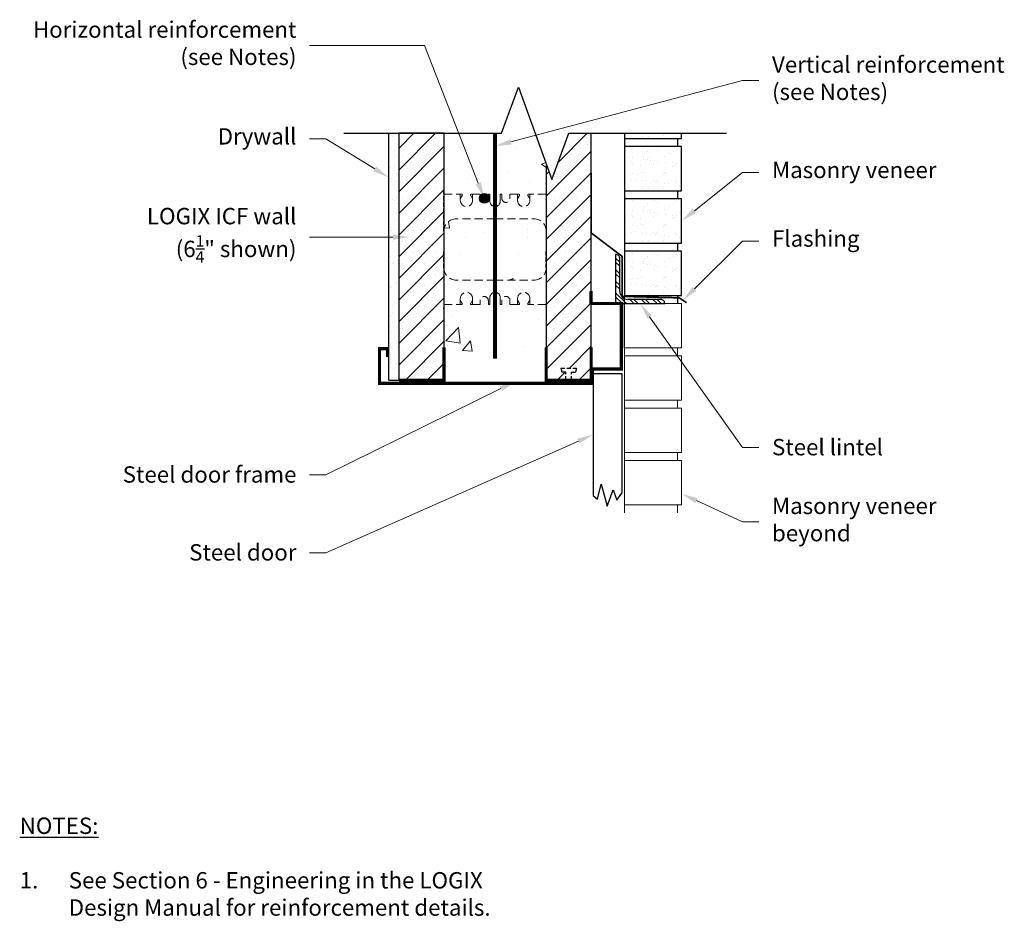
# Model space of a CAD drawing. Units: inches. Extents: x 1008 to 1068.2, y 519.5 to 574.6.
import ezdxf
from ezdxf import colors
from ezdxf.entities.mleader import LeaderData, LeaderLine
from ezdxf.math import Vec2, Vec3

# ---------------------------------------------------------------- set-up
doc = ezdxf.new("R2010")
doc.units = ezdxf.units.IN
doc.header["$MEASUREMENT"] = 0
doc.linetypes.add('HIDDEN', pattern=[0.375, 0.25, -0.125])
doc.linetypes.add('HIDDENX2', pattern=[0.75, 0.5, -0.25])
for name, color, linetype, lineweight in [('Block', 7, 'Continuous', 30), ('conc', 251, 'Continuous', 0), ('hatch', 1, 'Continuous', 30), ('Steel', 5, 'Continuous', 0), ('Web', 6, 'HIDDENX2', 0)]:
    doc.layers.add(name, color=color, linetype=linetype, lineweight=lineweight)
for name, color, linetype in [('DETAIL', 7, 'Continuous'), ('Dim', 7, 'Continuous'), ('Drywall', 7, 'Continuous'), ('Siding', 5, 'Continuous'), ('SteelBars', 5, 'Continuous'), ('Text', 7, 'Continuous')]:
    doc.layers.add(name, color=color, linetype=linetype)
doc.styles.add('Logix', font='arial.ttf', dxfattribs={"height": 0.125})
doc.styles.get("Standard").update_dxf_attribs({"font": 'sanss___.ttf'})
pattern_1 = [(45, (1623.4415, 81.0574), (-0.6629126, 0.6629126), []), (45, (1624.1044, 81.0574), (-0.6629126, 0.6629126), [0, -0.9375])]

# ---------------------------------------------------------------- blocks, each defined once
blk = doc.blocks.new('BRKLINE')
blk.add_lwpolyline([(6.809, 3.512), (6.559, 4.199), (6.059, 2.826), (5.809, 3.512)])
at = {"layer": 'Defpoints'}
for p in [(5.809, 3.512), (6.809, 3.512)]:
    blk.add_point(p, dxfattribs=at)

msp = doc.modelspace()

# ---------------------------------------------------------------- hatches: boundary and pattern name
at = {"layer": 'conc'}
h = msp.add_hatch(dxfattribs=at)
h.set_pattern_fill('AR-CONC', color=256, style=0)
h.set_pattern_definition([(50, (1623.4415, 81.0574), (7.1726, -0.62752), [0.75, -8.25]), (355, (1623.4415, 81.057), (-1.38751, 7.52192), [0.6, -6.6]), (100.4514, (1624.039, 81.005), (5.785094, 6.894395), [0.6374, -7.01142]), (46.1842, (1623.4415, 83.057), (10.67241, -1.65519), [1.125, -12.375]), (96.6356, (1624.331, 82.919), (9.34663, 9.74118), [0.9561, -10.51713]), (351.1842, (1623.441, 83.057), (9.34662, 9.74119), [0.9, -9.9]), (21, (1624.4415, 82.5574), (5.96907, -4.02619), [0.75, -8.25]), (326, (1624.4415, 82.557), (2.43315, 7.2515), [0.6, -6.6]), (71.4514, (1624.939, 82.222), (8.402226, 3.225305), [0.6374, -7.01142]), (37.5, (1623.4415, 81.0574), (0.1215986, 3.3289385), [0, -6.52, 0, -6.7, 0, -6.625]), (7.5, (1623.4415, 81.0574), (2.630695, 3.944117), [0, -3.82, 0, -6.37, 0, -2.525]), (327.5, (1621.2115, 81.0574), (5.338224, -0.225549), [0, -2.5, 0, -7.8, 0, -10.35]), (317.5, (1620.2115, 81.0574), (5.831862, 1.00105), [0, -3.25, 0, -5.18, 0, -7.35])])
h.paths.add_polyline_path([(1040.222, 557.163), (1039.222, 557.163), (1039.131, 557.163, -0.414214), (1039.101, 557.193), (1039.101, 557.223), (1039.222, 557.433), (1039.222, 557.538, 1), (1038.472, 557.538), (1038.472, 557.433), (1038.593, 557.223), (1038.593, 557.193, -0.414214), (1038.563, 557.163), (1038.472, 557.163), (1038.01, 557.163), (1038.01, 557.413, 1), (1037.51, 557.413), (1037.51, 557.163), (1037.41, 557.163), (1037.41, 557.601, 0.414214), (1037.097, 557.913, 0.414214), (1036.785, 557.601), (1036.785, 557.163), (1036.685, 557.163), (1036.685, 557.413, 1), (1036.185, 557.413), (1036.185, 557.163), (1035.722, 557.163), (1035.631, 557.163, -0.414214), (1035.601, 557.193), (1035.601, 557.223), (1035.722, 557.433), (1035.722, 557.538, 1), (1034.972, 557.538), (1034.972, 557.433), (1035.093, 557.223), (1035.093, 557.193, -0.414214), (1035.063, 557.163), (1034.972, 557.163), (1033.972, 557.163), (1033.972, 552.471), (1040.222, 552.471)])
h.paths.add_polyline_path([(1040.222, 561.663, 0.414214), (1039.472, 562.413), (1037.097, 562.413), (1037.097, 558.663), (1039.472, 558.663, 0.414214), (1040.222, 559.413)])
h.paths.add_polyline_path([(1037.097, 562.413), (1034.722, 562.413, 0.414214), (1033.972, 561.663), (1033.972, 559.413, 0.414214), (1034.722, 558.663), (1037.097, 558.663)])
h.paths.add_polyline_path([(1037.097, 567.642), (1033.972, 567.642), (1033.972, 563.913), (1034.972, 563.913), (1035.063, 563.913, -0.414214), (1035.093, 563.883), (1035.093, 563.853), (1034.972, 563.643), (1034.972, 563.538, 1), (1035.722, 563.538), (1035.722, 563.643), (1035.601, 563.853), (1035.601, 563.883, -0.414214), (1035.631, 563.913), (1035.722, 563.913), (1036.185, 563.913), (1036.185, 563.829, -0.536675), (1036.685, 563.829), (1036.685, 563.913), (1036.785, 563.913), (1036.785, 563.476, 0.414214), (1037.097, 563.163)])
h.paths.add_polyline_path([(1040.222, 565.8), (1038.524, 570.465), (1037.497, 567.642), (1037.097, 567.642), (1037.097, 563.163, 0.414214), (1037.41, 563.476), (1037.41, 563.913), (1037.51, 563.913), (1037.51, 563.663, 1), (1038.01, 563.663), (1038.01, 563.913), (1038.472, 563.913), (1038.563, 563.913, -0.414214), (1038.593, 563.883), (1038.593, 563.853), (1038.472, 563.643), (1038.472, 563.538, 1), (1039.222, 563.538), (1039.222, 563.643), (1039.101, 563.853), (1039.101, 563.883, -0.414214), (1039.131, 563.913), (1039.222, 563.913), (1040.222, 563.913)])
at = {"layer": 'Drywall'}
h = msp.add_hatch(dxfattribs=at)
h.set_pattern_fill('AR-SAND', color=256, scale=0.5, style=0)
h.set_pattern_definition([(37.5, (1623.4415, 81.05736), (-0.0314967, 0.9634119), [0, -0.76, 0, -0.85, 0, -0.8125]), (7.5, (1623.4415, 81.0574), (0.8848884, 1.411073), [0, -0.41, 0, -0.685, 0, -0.2625]), (327.5, (1622.8265, 81.0574), (1.5570709, 0.0028295), [0, -0.25, 0, -0.9, 0, -1.175]), (317.5, (1622.8265, 81.0574), (1.5030633, 0.4388378), [0, -0.125, 0, -0.59, 0, -0.675])])
h.paths.add_polyline_path([(1031.222, 567.642), (1030.597, 567.642), (1030.597, 561.181), (1031.222, 561.181)])
h.paths.add_polyline_path([(1031.222, 561.181), (1030.597, 561.181), (1030.597, 552.538), (1031.222, 552.538)])
at = {"layer": 'hatch'}
h = msp.add_hatch(dxfattribs=at)
h.set_pattern_fill('SACNCR', color=256, scale=10, style=0)
h.set_pattern_definition(pattern_1)
h.paths.add_polyline_path([(1033.972, 565.881), (1032.017, 567.642), (1031.222, 567.642), (1031.222, 552.538), (1033.972, 552.538), (1033.972, 554.557)])
h.paths.add_polyline_path([(1033.972, 567.642), (1032.017, 567.642), (1033.972, 565.881)])
h = msp.add_hatch(dxfattribs=at)
h.set_pattern_fill('SACNCR', color=256, scale=10, style=0)
h.set_pattern_definition(pattern_1)
h.paths.add_polyline_path([(1042.972, 567.642), (1041.606, 567.642), (1040.579, 564.82), (1040.222, 565.8), (1040.222, 561.388), (1042.972, 562.67)])
h.paths.add_polyline_path([(1042.972, 562.67), (1040.222, 561.388), (1040.222, 552.538), (1041.422, 552.538), (1041.422, 553.038), (1041.172, 553.038), (1041.11, 553.288), (1042.085, 553.288), (1042.022, 553.038), (1041.772, 553.038), (1041.772, 552.538), (1042.972, 552.538), (1042.971, 557.198), (1042.972, 557.992)])
at = {"layer": 'Siding', "lineweight": 30}
h = msp.add_hatch(dxfattribs=at)
h.set_pattern_fill('AR-SAND', color=256, scale=0.5, style=0)
h.set_pattern_definition([(142.5, (1248.74694, 479.15044), (0.0314967, 0.963412), [0, -0.76, 0, -0.85, 0, -0.8125]), (172.5, (1248.747, 479.1504), (-0.884888, 1.411073), [0, -0.41, 0, -0.685, 0, -0.2625]), (212.5, (1249.36194, 479.15044), (-1.557071, 0.0028295), [0, -0.25, 0, -0.9, 0, -1.175]), (222.5, (1249.362, 479.1504), (-1.503063, 0.438838), [0, -0.125, 0, -0.59, 0, -0.675])])
h.paths.add_polyline_path([(1048.506, 567.332), (1048.506, 567.642), (1045.006, 567.642), (1045.006, 567.332)])
h = msp.add_hatch(dxfattribs=at)
h.set_pattern_fill('AR-SAND', color=256, scale=0.5, style=0)
h.set_pattern_definition([(142.5, (1248.74694, 475.9504), (0.0314967, 0.963412), [0, -0.76, 0, -0.85, 0, -0.8125]), (172.5, (1248.747, 475.9504), (-0.884888, 1.411073), [0, -0.41, 0, -0.685, 0, -0.2625]), (212.5, (1249.36194, 475.9504), (-1.557071, 0.0028295), [0, -0.25, 0, -0.9, 0, -1.175]), (222.5, (1249.362, 475.9504), (-1.503063, 0.438838), [0, -0.125, 0, -0.59, 0, -0.675])])
h.paths.add_polyline_path([(1045.006, 566.832), (1045.006, 564.132), (1048.506, 564.132), (1048.506, 566.832)])
h = msp.add_hatch(dxfattribs=at)
h.set_pattern_fill('AR-SAND', color=256, scale=0.5, style=0)
h.set_pattern_definition([(142.5, (1248.74694, 472.7504), (0.0314967, 0.963412), [0, -0.76, 0, -0.85, 0, -0.8125]), (172.5, (1248.747, 472.7504), (-0.884888, 1.411073), [0, -0.41, 0, -0.685, 0, -0.2625]), (212.5, (1249.36194, 472.7504), (-1.557071, 0.0028295), [0, -0.25, 0, -0.9, 0, -1.175]), (222.5, (1249.362, 472.7504), (-1.503063, 0.438838), [0, -0.125, 0, -0.59, 0, -0.675])])
h.paths.add_polyline_path([(1045.006, 563.632), (1045.006, 560.932), (1048.506, 560.932), (1048.506, 563.632)])
h = msp.add_hatch(dxfattribs=at)
h.set_pattern_fill('AR-SAND', color=256, scale=0.5, style=0)
h.set_pattern_definition([(142.5, (1248.74694, 469.5504), (0.0314967, 0.963412), [0, -0.76, 0, -0.85, 0, -0.8125]), (172.5, (1248.747, 469.5504), (-0.884888, 1.411073), [0, -0.41, 0, -0.685, 0, -0.2625]), (212.5, (1249.36194, 469.5504), (-1.557071, 0.0028295), [0, -0.25, 0, -0.9, 0, -1.175]), (222.5, (1249.362, 469.5504), (-1.503063, 0.438838), [0, -0.125, 0, -0.59, 0, -0.675])])
h.paths.add_polyline_path([(1045.006, 560.432), (1045.006, 557.732), (1048.506, 557.732), (1048.506, 560.432)])
at = {"layer": 'Steel', "linetype": 'Continuous'}
h = msp.add_hatch(dxfattribs=at)
h.set_pattern_fill('STEEL', color=256, scale=4, style=0)
h.set_pattern_definition([(135, (1066.52223, 503.06485), (0.3535534, 0.3535534), []), (135, (1066.52223, 503.31485), (0.3535534, 0.3535534), [])])
h.paths.add_polyline_path([(1047.472, 557.232), (1047.222, 557.482), (1045.222, 557.482), (1044.803, 557.674), (1044.722, 558.085), (1044.722, 559.982), (1044.472, 560.232), (1044.472, 557.232)])
at = {"layer": 'SteelBars'}
h = msp.add_hatch(color=256, dxfattribs=at)
edge = h.paths.add_edge_path()
edge.add_arc((1036.435, 563.663), 0.3, 0, 360)

# ---------------------------------------------------------------- linework, layer by layer
at = {"layer": 'Block', "lineweight": 30}
for p, q in [((1033.972, 567.642), (1031.222, 567.642)), ((1031.222, 552.538), (1031.222, 567.642)), ((1033.972, 567.642), (1033.972, 552.538)), ((1042.972, 552.538), (1042.972, 567.642)), ((1040.222, 565.8), (1040.222, 552.538)), ((1033.972, 552.538), (1031.222, 552.538)), ((1040.222, 552.538), (1042.972, 552.538))]:
    msp.add_line(p, q, dxfattribs=at)
at = {"layer": 'DETAIL', "linetype": 'HIDDEN'}
for p, q in [((1041.11, 553.288), (1041.172, 553.038)), ((1041.11, 553.288), (1042.085, 553.288)), ((1041.422, 553.038), (1041.172, 553.038)), ((1041.422, 552.538), (1041.422, 553.038)), ((1041.772, 552.538), (1041.772, 553.038)), ((1041.772, 553.038), (1042.022, 553.038)), ((1042.085, 553.288), (1042.022, 553.038))]:
    msp.add_line(p, q, dxfattribs=at)
at = {"layer": 'Drywall', "lineweight": 30}
msp.add_line((1030.597, 552.538), (1030.597, 567.642), dxfattribs=at)
at = {"layer": 'Drywall'}
for p, q in [((1043.105, 552.948), (1044.855, 552.948)), ((1043.105, 552.948), (1043.105, 545.494)), ((1044.855, 552.948), (1044.855, 545.629)), ((1030.597, 552.538), (1031.222, 552.538)), ((1043.355, 545.259), (1043.591, 546.18)), ((1043.591, 546.18), (1043.956, 544.846)), ((1043.956, 544.846), (1044.311, 545.836)), ((1044.311, 545.836), (1044.538, 545.202)), ((1044.538, 545.202), (1044.855, 545.629)), ((1043.105, 545.494), (1043.355, 545.259))]:
    msp.add_line(p, q, dxfattribs=at)
at = {"layer": 'Siding'}
for p, q in [((1045.006, 557.232), (1045.006, 557.732)), ((1045.006, 554.532), (1045.006, 557.232))]:
    msp.add_line(p, q, dxfattribs=at)
at = {"layer": 'Siding', "lineweight": 0}
for p, q in [((1045.006, 554.032), (1045.006, 554.532)), ((1045.006, 551.332), (1045.006, 554.032)), ((1045.006, 550.832), (1045.006, 551.332)), ((1045.006, 548.132), (1045.006, 550.832)), ((1045.006, 547.632), (1045.006, 548.132)), ((1045.006, 544.932), (1045.006, 547.632)), ((1045.006, 544.432), (1045.006, 544.932))]:
    msp.add_line(p, q, dxfattribs=at)
at = {"layer": 'Siding', "linetype": 'Continuous', "lineweight": 30, "flags": 128}
for points in [[(1045.006, 567.642), (1045.006, 567.332), (1048.506, 567.332), (1048.506, 567.642)], [(1045.006, 567.332), (1045.006, 566.832)], [(1048.256, 567.332), (1048.256, 566.832)], [(1045.006, 566.832), (1045.006, 564.132), (1048.506, 564.132), (1048.506, 566.832), (1045.006, 566.832)], [(1045.006, 564.132), (1045.006, 563.632)], [(1045.006, 563.632), (1045.006, 560.932), (1048.506, 560.932), (1048.506, 563.632), (1045.006, 563.632)], [(1048.256, 564.132), (1048.256, 563.632)], [(1045.006, 560.932), (1045.006, 560.432)], [(1048.256, 560.932), (1048.256, 560.432)], [(1045.006, 560.432), (1045.006, 557.732), (1048.506, 557.732), (1048.506, 560.432), (1045.006, 560.432)], [(1048.256, 557.732), (1048.256, 557.232)]]:
    msp.add_lwpolyline(points, dxfattribs=at)
at = {"layer": 'Siding', "linetype": 'Continuous', "lineweight": 0, "flags": 128}
for points in [[(1045.006, 554.532), (1048.506, 554.532), (1048.506, 557.232), (1045.006, 557.232)], [(1045.006, 551.332), (1048.506, 551.332), (1048.506, 554.032), (1045.006, 554.032)], [(1048.256, 554.532), (1048.256, 554.032)], [(1048.256, 551.332), (1048.256, 550.832)], [(1045.006, 548.132), (1048.506, 548.132), (1048.506, 550.832), (1045.006, 550.832)], [(1048.256, 548.132), (1048.256, 547.632)], [(1045.006, 544.932), (1048.506, 544.932), (1048.506, 547.632), (1045.006, 547.632)], [(1048.256, 544.932), (1048.256, 544.432)]]:
    msp.add_lwpolyline(points, dxfattribs=at)
at = {"layer": 'Steel'}
for points, const_width in [([(1037.097, 553.853), (1037.097, 567.642)], 0.25), ([(1042.971, 557.198), (1042.972, 557.992)], 0.2), ([(1044.858, 557.232), (1042.972, 557.232)], 0.2), ([(1044.824, 553.132), (1044.824, 557.332)], 0.2), ([(1033.972, 552.538), (1033.972, 554.557)], 0.2), ([(1040.222, 552.538), (1040.222, 554.557)], 0.2), ([(1042.972, 552.538), (1042.972, 554.557)], 0.2), ([(1030.631, 554.471), (1029.93, 554.471)], 0.2), ([(1030.031, 552.246), (1030.031, 554.471)], 0.2), ([(1030.531, 553.971), (1030.531, 554.471)], 0.2), ([(1044.858, 553.232), (1043.006, 553.232)], 0.2), ([(1043.039, 552.247), (1043.039, 553.232)], 0.2), ([(1043.073, 552.346), (1030.063, 552.346)], 0.2), ([(1034.072, 552.538), (1031.222, 552.538)], 0.2), ([(1040.122, 552.538), (1043.006, 552.538)], 0.2)]:
    msp.add_lwpolyline(points, dxfattribs=dict(at, const_width=const_width))
at = {"layer": 'Steel', "lineweight": 30}
msp.add_lwpolyline([(1048.805, 557.285, 0.1, 0.1, 0), (1048.365, 557.579, 0.1, 0.1, 0), (1044.87, 557.668, 0.1, 0.1, 0), (1044.87, 560.113, 0.1, 0.1, 0), (1044.87, 560.113, 0.1, 0.1, 0), (1042.972, 561.552, 0.1, 0.1, 0), (1042.972, 561.552, 0.1, 0.1, 0), (1042.972, 565.232, 0, 0, 0)], format="xyseb", dxfattribs=at)
at = {"layer": 'Steel', "linetype": 'Continuous', "lineweight": 30, "flags": 128}
for points in [[(1044.472, 560.232), (1044.472, 557.232), (1047.472, 557.232)], [(1044.722, 557.982), (1044.722, 559.982)], [(1047.222, 557.482), (1045.222, 557.482)]]:
    msp.add_lwpolyline(points, dxfattribs=at)
at = {"layer": 'Steel', "linetype": 'Continuous', "lineweight": 30}
for centre, radius, start, end in [((1044.472, 559.982), 0.25, 359.99337, 90), ((1045.222, 557.982), 0.5, 180, 270), ((1047.222, 557.232), 0.25, 359.99337, 90)]:
    msp.add_arc(centre, radius, start, end, dxfattribs=at)
at = {"layer": 'SteelBars'}
msp.add_circle((1036.435, 563.663), 0.3, dxfattribs=at)
at = {"layer": 'Text'}
for p, q in [((1027.856, 567.642), (1037.497, 567.642)), ((1041.606, 567.642), (1051.247, 567.642))]:
    msp.add_line(p, q, dxfattribs=at)
at = {"layer": 'Web', "linetype": 'HIDDEN', "lineweight": 30}
for p, q in [((1033.972, 564.198), (1033.972, 564.088)), ((1033.972, 561.663), (1033.972, 564.088)), ((1033.972, 561.663), (1033.972, 560.538)), ((1033.972, 559.413), (1033.972, 560.538)), ((1040.222, 559.413), (1040.222, 560.538)), ((1033.972, 559.413), (1033.972, 556.988)), ((1033.972, 556.878), (1033.972, 556.988))]:
    msp.add_line(p, q, dxfattribs=at)
at = {"layer": 'Web'}
for p, q in [((1033.972, 563.913), (1034.972, 563.913)), ((1034.972, 563.538), (1034.972, 563.913)), ((1034.972, 563.913), (1035.063, 563.913)), ((1034.972, 563.643), (1035.089, 563.846)), ((1035.093, 563.861), (1035.093, 563.883)), ((1035.601, 563.861), (1035.601, 563.883)), ((1035.722, 563.643), (1035.605, 563.846)), ((1035.722, 563.913), (1035.631, 563.913)), ((1035.722, 563.913), (1036.185, 563.913)), ((1035.722, 563.538), (1035.722, 563.913)), ((1036.185, 563.663), (1036.185, 563.913)), ((1036.685, 563.913), (1036.785, 563.913)), ((1036.685, 563.663), (1036.685, 563.913)), ((1036.785, 563.476), (1036.785, 563.913)), ((1037.51, 563.913), (1037.41, 563.913)), ((1037.41, 563.476), (1037.41, 563.913)), ((1037.51, 563.663), (1037.51, 563.913)), ((1038.472, 563.913), (1038.01, 563.913)), ((1038.01, 563.663), (1038.01, 563.913)), ((1038.472, 563.538), (1038.472, 563.913)), ((1038.472, 563.913), (1038.563, 563.913)), ((1038.472, 563.643), (1038.589, 563.846)), ((1038.593, 563.861), (1038.593, 563.883)), ((1039.101, 563.861), (1039.101, 563.883)), ((1039.222, 563.643), (1039.105, 563.846)), ((1039.222, 563.913), (1039.131, 563.913)), ((1040.222, 563.913), (1039.222, 563.913)), ((1039.222, 563.538), (1039.222, 563.913)), ((1037.097, 562.413), (1034.722, 562.413)), ((1037.097, 562.413), (1039.472, 562.413)), ((1037.097, 558.663), (1034.722, 558.663)), ((1037.097, 558.663), (1039.472, 558.663)), ((1036.785, 557.601), (1036.785, 557.163)), ((1037.41, 557.601), (1037.41, 557.163)), ((1033.972, 557.163), (1034.972, 557.163)), ((1034.972, 557.538), (1034.972, 557.163)), ((1034.972, 557.433), (1035.089, 557.23)), ((1034.972, 557.163), (1035.063, 557.163)), ((1035.093, 557.215), (1035.093, 557.193)), ((1035.601, 557.215), (1035.601, 557.193)), ((1035.722, 557.433), (1035.605, 557.23)), ((1035.722, 557.163), (1035.631, 557.163)), ((1035.722, 557.538), (1035.722, 557.163)), ((1035.722, 557.163), (1036.185, 557.163)), ((1036.185, 557.413), (1036.185, 557.163)), ((1036.685, 557.413), (1036.685, 557.163)), ((1036.685, 557.163), (1036.785, 557.163)), ((1037.51, 557.163), (1037.41, 557.163)), ((1037.51, 557.413), (1037.51, 557.163)), ((1038.01, 557.413), (1038.01, 557.163)), ((1038.472, 557.163), (1038.01, 557.163)), ((1038.472, 557.538), (1038.472, 557.163)), ((1038.472, 557.433), (1038.589, 557.23)), ((1038.472, 557.163), (1038.563, 557.163)), ((1038.593, 557.215), (1038.593, 557.193)), ((1039.101, 557.215), (1039.101, 557.193)), ((1039.222, 557.433), (1039.105, 557.23)), ((1039.222, 557.163), (1039.131, 557.163)), ((1039.222, 557.538), (1039.222, 557.163)), ((1040.222, 557.163), (1039.222, 557.163))]:
    msp.add_line(p, q, dxfattribs=at)
for centre, radius, start, end in [((1035.063, 563.883), 0.03, 0, 90), ((1035.063, 563.861), 0.03, 330.05376, 0), ((1035.631, 563.883), 0.03, 90, 180), ((1035.631, 563.861), 0.03, 180, 209.94624), ((1036.435, 563.663), 0.25, 180, 0), ((1037.76, 563.663), 0.25, 180, 0), ((1038.563, 563.883), 0.03, 0, 90), ((1038.563, 563.861), 0.03, 330.05376, 0), ((1039.131, 563.883), 0.03, 90, 180), ((1039.131, 563.861), 0.03, 180, 209.94624), ((1035.347, 563.538), 0.375, 180, 0), ((1037.097, 563.476), 0.312, 180, 270), ((1037.097, 563.476), 0.312, 270, 0), ((1038.847, 563.538), 0.375, 180, 0), ((1034.722, 561.663), 0.75, 90, 180), ((1039.472, 561.663), 0.75, 0, 90), ((1034.722, 559.413), 0.75, 180, 270), ((1039.472, 559.413), 0.75, 270, 0), ((1035.347, 557.538), 0.375, 0, 180), ((1036.435, 557.413), 0.25, 0, 180), ((1037.097, 557.601), 0.312, 90, 180), ((1037.097, 557.601), 0.312, 0, 90), ((1037.76, 557.413), 0.25, 0, 180), ((1038.847, 557.538), 0.375, 0, 180), ((1035.063, 557.193), 0.03, 270, 0), ((1035.063, 557.215), 0.03, 0, 29.94624), ((1035.631, 557.215), 0.03, 150.05376, 180), ((1035.631, 557.193), 0.03, 180, 270), ((1038.563, 557.193), 0.03, 270, 0), ((1038.563, 557.215), 0.03, 0, 29.94624), ((1039.131, 557.215), 0.03, 150.05376, 180), ((1039.131, 557.193), 0.03, 180, 270)]:
    msp.add_arc(centre, radius, start, end, dxfattribs=at)

# ---------------------------------------------------------------- block references
at = {"layer": 'Dim', "xscale": -4.109409018761652, "yscale": 4.109409018762562, "zscale": 4.109409018762396}
msp.add_blockref('BRKLINE', (1065.476, 553.208), dxfattribs=at)

# ---------------------------------------------------------------- texts
at = {"layer": 'Text', "insert": (1008.025, 525.799), "char_height": 1, "width": 29.66036, "attachment_point": 1, "style": 'Logix'}
msp.add_mtext('{\\fSansSerif|b1|i0|c2|p2;\\LNOTES:}\\P\\P\\pi-3,l3,t3;1.^ISee Section 6 - Engineering in the LOGIX Design Manual for reinforcement details.', dxfattribs=at)

# ---------------------------------------------------------------- leaders
at = {"layer": 'Text'}
ml = msp.add_multileader_mtext('Standard', dxfattribs=at)
ml.set_content('Horizontal reinforcement\\P(see Notes)', color=256)
ml.set_leader_properties(linetype='Continuous', lineweight=0)
ml.build(insert=Vec2(0, 0))
ml.multileader.update_dxf_attribs({"text_left_attachment_type": 2, "text_right_attachment_type": 2, "dogleg_length": 0.125, "arrow_head_size": 1, "scale": 8})
ctx = ml.context
ctx.base_point, ctx.scale, ctx.char_height, ctx.arrow_head_size, ctx.landing_gap_size, ctx.plane_origin = Vec3(1009.355, 573.002), 8, 1, 1, 0.8, Vec3(1036.435, 563.663)
ctx.left_attachment, ctx.right_attachment, ctx.text_align_type = 2, 2, 2
notes = []
notes.append((ctx, [(0, (1, 1, 0), (1032.783, 573.002), (-1, 0), 7.033, [(0, [(1036.435, 563.663)], 0, [])])]))
ctx.mtext.insert, ctx.mtext.alignment, ctx.mtext.flow_direction = Vec3(1024.95, 574.483), 3, 5
ml = msp.add_multileader_mtext('Standard', dxfattribs=at)
ml.set_content('Vertical reinforcement\\P(see Notes)', color=256)
ml.set_leader_properties(linetype='Continuous', lineweight=0)
ml.build(insert=Vec2(0, 0))
ml.multileader.update_dxf_attribs({"text_left_attachment_type": 2, "text_right_attachment_type": 2, "dogleg_length": 0.125, "arrow_head_size": 1, "scale": 8})
ctx = ml.context
ctx.base_point, ctx.scale, ctx.char_height, ctx.arrow_head_size, ctx.landing_gap_size, ctx.plane_origin = Vec3(1053.234, 570.862), 8, 1, 1, 0.8, Vec3(1037.097, 560.319)
ctx.left_attachment, ctx.right_attachment = 2, 2
notes.append((ctx, [(0, (1, 1, 0), (1052.234, 570.862), (1, 0), 1, [(0, [(1037.097, 566.86)], 0, [])])]))
ctx.mtext.insert, ctx.mtext.flow_direction = Vec3(1054.034, 572.343), 5
ml = msp.add_multileader_mtext('Standard', dxfattribs=at)
ml.set_content('Drywall', color=256)
ml.set_leader_properties(linetype='Continuous', lineweight=0)
ml.build(insert=Vec2(0, 0))
ml.multileader.update_dxf_attribs({"text_left_attachment_type": 2, "text_right_attachment_type": 2, "dogleg_length": 0.125, "arrow_head_size": 1, "scale": 8})
ctx = ml.context
ctx.base_point, ctx.scale, ctx.char_height, ctx.arrow_head_size, ctx.landing_gap_size, ctx.plane_origin = Vec3(1019.872, 567.303), 8, 1, 1, 0.8, Vec3(1030.597, 563.728)
ctx.left_attachment, ctx.right_attachment, ctx.text_align_type = 2, 2, 2
notes.append((ctx, [(0, (1, 1, 0), (1026.75, 567.303), (-1, 0), 1, [(0, [(1030.597, 564.937)], 0, [])])]))
ctx.mtext.insert, ctx.mtext.alignment, ctx.mtext.flow_direction = Vec3(1024.95, 567.954), 3, 5
ml = msp.add_multileader_mtext('Standard', dxfattribs=at)
ml.set_content('Masonry veneer', color=256)
ml.set_leader_properties(linetype='Continuous', lineweight=0)
ml.build(insert=Vec2(0, 0))
ml.multileader.update_dxf_attribs({"text_left_attachment_type": 2, "text_right_attachment_type": 2, "dogleg_length": 0.125, "arrow_head_size": 1, "scale": 8})
ctx = ml.context
ctx.base_point, ctx.scale, ctx.char_height, ctx.arrow_head_size, ctx.landing_gap_size, ctx.plane_origin = Vec3(1053.234, 565.246), 8, 1, 1, 0.8, Vec3(1048.506, 565.265)
ctx.left_attachment, ctx.right_attachment = 2, 2
notes.append((ctx, [(0, (1, 1, 0), (1052.234, 565.246), (1, 0), 1, [(0, [(1048.506, 562.282)], 0, [])])]))
ctx.mtext.insert, ctx.mtext.flow_direction = Vec3(1054.034, 565.897), 5
ml = msp.add_multileader_mtext('Standard', dxfattribs=at)
ml.set_content('\\A1;LOGIX ICF wall\\P(6{\\H0.7x;\\S1/4;\\H1.4286x;" shown)}', color=256)
ml.set_leader_properties(linetype='Continuous', lineweight=0)
ml.build(insert=Vec2(0, 0))
ml.multileader.update_dxf_attribs({"text_left_attachment_type": 2, "text_right_attachment_type": 2, "dogleg_length": 0.125, "arrow_head_size": 1, "scale": 8})
ctx = ml.context
ctx.base_point, ctx.scale, ctx.char_height, ctx.arrow_head_size, ctx.landing_gap_size, ctx.plane_origin = Vec3(1014.826, 561.292), 8, 1, 1, 0.8, Vec3(1031.853, 561.292)
ctx.left_attachment, ctx.right_attachment, ctx.text_align_type = 2, 2, 2
notes.append((ctx, [(0, (1, 1, 0), (1026.75, 561.292), (-1, 0), 1, [(0, [(1031.853, 561.292)], 0, [])])]))
ctx.mtext.insert, ctx.mtext.alignment, ctx.mtext.flow_direction = Vec3(1024.95, 563.077), 3, 5
ml = msp.add_multileader_mtext('Standard', dxfattribs=at)
ml.set_content('Flashing', color=256)
ml.set_leader_properties(linetype='Continuous', lineweight=0)
ml.build(insert=Vec2(0, 0))
ml.multileader.update_dxf_attribs({"text_left_attachment_type": 2, "text_right_attachment_type": 2, "dogleg_length": 0.125, "arrow_head_size": 1, "scale": 8})
ctx = ml.context
ctx.base_point, ctx.scale, ctx.char_height, ctx.arrow_head_size, ctx.landing_gap_size, ctx.plane_origin = Vec3(1053.234, 561.054), 8, 1, 1, 0.8, Vec3(1048.585, 557.432)
ctx.left_attachment, ctx.right_attachment = 2, 2
notes.append((ctx, [(0, (1, 1, 0), (1052.234, 561.054), (1, 0), 1, [(0, [(1048.585, 557.432)], 0, [])])]))
ctx.mtext.insert, ctx.mtext.flow_direction = Vec3(1054.034, 561.705), 5
ml = msp.add_multileader_mtext('Standard', dxfattribs=at)
ml.set_content('Steel lintel', color=256)
ml.set_leader_properties(linetype='Continuous', lineweight=0)
ml.build(insert=Vec2(0, 0))
ml.multileader.update_dxf_attribs({"text_left_attachment_type": 2, "text_right_attachment_type": 2, "dogleg_length": 0.125, "arrow_head_size": 1, "scale": 8})
ctx = ml.context
ctx.base_point, ctx.scale, ctx.char_height, ctx.arrow_head_size, ctx.landing_gap_size, ctx.plane_origin = Vec3(1053.234, 548.427), 8, 1, 1, 0.8, Vec3(1045.972, 557.232)
ctx.left_attachment, ctx.right_attachment = 2, 2
notes.append((ctx, [(0, (1, 1, 0), (1052.234, 548.427), (1, 0), 1, [(0, [(1045.972, 557.232)], 0, [])])]))
ctx.mtext.insert, ctx.mtext.flow_direction = Vec3(1054.034, 548.951), 5
ml = msp.add_multileader_mtext('Standard', dxfattribs=at)
ml.set_content('Steel door frame', color=256)
ml.set_leader_properties(linetype='Continuous', lineweight=0)
ml.build(insert=Vec2(0, 0))
ml.multileader.update_dxf_attribs({"text_left_attachment_type": 2, "text_right_attachment_type": 2, "dogleg_length": 0.125, "arrow_head_size": 1, "scale": 8})
ctx = ml.context
ctx.base_point, ctx.scale, ctx.char_height, ctx.arrow_head_size, ctx.landing_gap_size, ctx.plane_origin = Vec3(1014.134, 546.755), 8, 1, 1, 0.8, Vec3(1036.568, 552.471)
ctx.left_attachment, ctx.right_attachment, ctx.text_align_type = 2, 2, 2
notes.append((ctx, [(0, (1, 1, 0), (1026.75, 546.755), (-1, 0), 1, [(0, [(1038.351, 552.471)], 0, [])])]))
ctx.mtext.insert, ctx.mtext.alignment, ctx.mtext.flow_direction = Vec3(1024.95, 547.279), 3, 5
ml = msp.add_multileader_mtext('Standard', dxfattribs=at)
ml.set_content('Steel door', color=256)
ml.set_leader_properties(linetype='Continuous', lineweight=0)
ml.build(insert=Vec2(0, 0))
ml.multileader.update_dxf_attribs({"text_left_attachment_type": 2, "text_right_attachment_type": 2, "dogleg_length": 0.125, "arrow_head_size": 1, "scale": 8})
ctx = ml.context
ctx.base_point, ctx.scale, ctx.char_height, ctx.arrow_head_size, ctx.landing_gap_size, ctx.plane_origin = Vec3(1017.98, 541.992), 8, 1, 1, 0.8, Vec3(1043.105, 548.157)
ctx.left_attachment, ctx.right_attachment, ctx.text_align_type = 2, 2, 2
notes.append((ctx, [(0, (1, 1, 0), (1026.75, 541.992), (-1, 0), 1, [(0, [(1043.105, 549.221)], 0, [])])]))
ctx.mtext.insert, ctx.mtext.alignment, ctx.mtext.flow_direction = Vec3(1024.95, 542.516), 3, 5
ml = msp.add_multileader_mtext('Standard', dxfattribs=at)
ml.set_content('Masonry veneer\\Pbeyond', color=256)
ml.set_leader_properties(linetype='Continuous', lineweight=0)
ml.build(insert=Vec2(0, 0))
ml.multileader.update_dxf_attribs({"text_left_attachment_type": 2, "text_right_attachment_type": 2, "dogleg_length": 0.125, "arrow_head_size": 1, "scale": 8})
ctx = ml.context
ctx.base_point, ctx.scale, ctx.char_height, ctx.arrow_head_size, ctx.landing_gap_size, ctx.plane_origin = Vec3(1053.234, 543.875), 8, 1, 1, 0.8, Vec3(1048.506, 548.582)
ctx.left_attachment, ctx.right_attachment = 2, 2
notes.append((ctx, [(0, (1, 1, 0), (1052.234, 543.875), (1, 0), 1, [(0, [(1048.506, 545.599)], 0, [])])]))
ctx.mtext.insert, ctx.mtext.flow_direction = Vec3(1054.034, 545.359), 5
for ctx, leaders in notes:
    for number, flags, end, landing, length, lines in leaders:
        leader = LeaderData()
        leader.index, (leader.has_last_leader_line, leader.has_dogleg_vector, leader.attachment_direction) = number, flags
        leader.last_leader_point, leader.dogleg_vector, leader.dogleg_length = Vec3(end), Vec3(landing), length
        for number, points, colour, breaks in lines:
            line = LeaderLine()
            line.index, line.vertices, line.color, line.breaks = number, Vec3.list(points), colors.encode_raw_color(colour), breaks
            leader.lines.append(line)
        ctx.leaders.append(leader)

doc.saveas('drawing.dxf')
